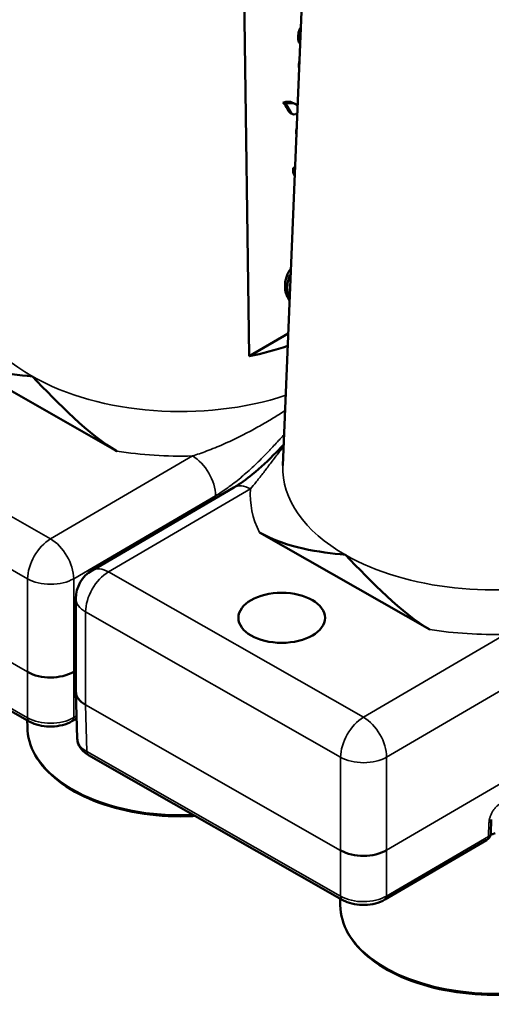
# Model space of a CAD drawing. Units: millimetres. Extents: x 4575 to 6468, y 1847 to 2892.
# Drawn here: x 5352 to 5381, y 2436 to 2496 of the extents above; entities that cross this region are included whole.
import ezdxf

# ---------------------------------------------------------------- set-up
doc = ezdxf.new("R2010")
doc.units = ezdxf.units.MM
doc.header["$LTSCALE"] = 5
doc.layers.add('Sichtbar (ISO)', color=7, linetype='Continuous', lineweight=50)
doc.layers.add('Sichtbar schmal (ISO)', color=7, linetype='Continuous', lineweight=35)

msp = doc.modelspace()

# ---------------------------------------------------------------- linework, layer by layer
at = {"layer": 'Sichtbar (ISO)'}
for p, q in [((5369.845, 2504.132), (5368.396, 2469.019)), ((5365.992, 2500.346), (5366.325, 2475.718)), ((5369.368, 2495.588), (5369.337, 2495.36)), ((5369.337, 2495.36), (5369.342, 2495.194)), ((5369.337, 2495.36), (5369.479, 2495.284)), ((5369.47, 2495.858), (5369.368, 2495.588)), ((5369.368, 2495.588), (5369.49, 2495.523)), ((5369.506, 2495.911), (5369.47, 2495.858)), ((5369.47, 2495.858), (5369.503, 2495.84)), ((5369.342, 2495.194), (5369.383, 2495.008)), ((5369.342, 2495.194), (5369.473, 2495.124)), ((5369.383, 2495.008), (5369.464, 2494.904)), ((5369.383, 2495.008), (5369.467, 2494.963)), ((5369.48, 2495.289), (5369.479, 2495.284)), ((5369.479, 2495.284), (5369.48, 2495.277)), ((5369.412, 2493.89), (5369.381, 2493.662)), ((5369.381, 2493.662), (5369.394, 2493.193)), ((5369.381, 2493.662), (5369.412, 2493.645)), ((5369.423, 2493.915), (5369.412, 2493.89)), ((5369.412, 2493.89), (5369.422, 2493.884)), ((5368.394, 2491.285), (5368.536, 2491.209)), ((5369.046, 2491.268), (5369.188, 2491.192)), ((5368.858, 2490.651), (5369.001, 2490.575)), ((5369.219, 2489.388), (5369.236, 2489.379)), ((5369.151, 2487.305), (5369.039, 2487.29)), ((5369.039, 2487.29), (5369.148, 2487.232)), ((5366.325, 2475.718), (5368.73, 2477.125)), ((5358.21, 2469.893), (5347.75, 2475.855)), ((5365.393, 2467.669), (5356.682, 2462.575)), ((5377.423, 2458.941), (5366.963, 2464.903)), ((5352.831, 2453.302), (5337.263, 2462.177)), ((5355.691, 2460.848), (5355.691, 2455.127)), ((5355.692, 2455.107), (5355.778, 2452.245)), ((5352.713, 2452.972), (5352.711, 2453.371)), ((5355.741, 2453.481), (5355.452, 2453.313)), ((5372.045, 2442.35), (5356.476, 2451.225)), ((5381.156, 2446.421), (5381.194, 2447.273)), ((5380.909, 2446.012), (5374.666, 2442.361)), ((5371.926, 2442.02), (5371.925, 2442.419))]:
    msp.add_line(p, q, dxfattribs=at)
for centre, radius, start, end in [((5357.691, 2460.848), 2, 120.3181, 180), ((5380.657, 2446.443), 0.5, 300.3181, 357.43132)]:
    msp.add_arc(centre, radius, start, end, dxfattribs=at)
for centre, major_axis, ratio, start_param, end_param in [((5369.06, 2487.184), (0.009, 0.188), 0.166465, 0.983718, 1.976982), ((5362.113, 2482.706), (-12.815, 0), 0.57735, 1.905651, 2.110507), ((5354.133, 2457.175), (2, 0), 0.587426, 3.933515, 5.504159), ((5357.691, 2455.147), (-2, -0.03), 0.577327, 6.27446, 7.066172), ((5353.079, 2453.737), (-0.248, -0.434), 0.573649, 0, 0.000056), ((5355.2, 2453.744), (0.252, -0.432), 0.581028, 6.283133, 6.283193), ((5357.778, 2452.275), (-2, -0.015), 0.577371, 0.013091, 0.013116), ((5356.724, 2451.659), (-0.248, -0.434), 0.573649, 6.283138, 6.28318), ((5381.084, 2446.646), (-0.5, 0), 0.57735, 1.702361, 2.362585), ((5373.347, 2446.223), (2, 0), 0.587426, 3.933515, 5.504159), ((5372.292, 2442.785), (-0.248, -0.434), 0.573649, 0, 0.000056), ((5374.413, 2442.792), (0.252, -0.432), 0.581028, 6.283133, 6.283193)]:
    msp.add_ellipse(centre, major_axis=major_axis, ratio=ratio, start_param=start_param, end_param=end_param, dxfattribs=at)
msp.add_ellipse((5368.329, 2459.663), major_axis=(2.658, 0), ratio=0.57735, dxfattribs=at)
for points, knots in [([(5710.946, 2304.493), (5708.151, 2303.439), (5705.36, 2302.65), (5700.055, 2301.612), (5697.549, 2301.313), (5692.657, 2301.083), (5690.275, 2301.13), (5685.466, 2301.526), (5683.039, 2301.876), (5677.987, 2302.901), (5675.359, 2303.594), (5669.714, 2305.408), (5666.692, 2306.57), (5659.989, 2309.543), (5656.295, 2311.435), (5647.782, 2316.326), (5642.941, 2319.485), (5634.626, 2325.469), (5631.173, 2328.113), (5623.283, 2334.477), (5618.834, 2338.294), (5608.255, 2347.821), (5602.104, 2353.712), (5588.867, 2366.936), (5581.77, 2374.356), (5560.388, 2397.263), (5546.013, 2413.4), (5524.385, 2437.034), (5517.165, 2444.817), (5502.715, 2459.885), (5495.486, 2467.17), (5481.026, 2480.934), (5473.797, 2487.412), (5460.681, 2498.154), (5454.789, 2502.607), (5444.673, 2509.434), (5440.475, 2512.031), (5433.308, 2516.005), (5430.361, 2517.51), (5422.477, 2521.166), (5417.497, 2523.096), (5408.173, 2525.919), (5403.836, 2526.934), (5394.972, 2528.334), (5390.456, 2528.678), (5382.177, 2528.428), (5378.381, 2527.92), (5372.174, 2526.139), (5369.65, 2525.086), (5365.647, 2522.633), (5364.069, 2521.393), (5361.518, 2518.757), (5360.49, 2517.429), (5358.82, 2514.649), (5358.15, 2513.212), (5357.499, 2511.348), (5357.382, 2510.988), (5357.273, 2510.625)], [4.046349, 4.046349, 4.046349, 4.046349, 5.319945, 5.319945, 6.449784, 6.449784, 7.508546, 7.508546, 8.568434, 8.568434, 9.695535, 9.695535, 10.966108, 10.966108, 12.487897, 12.487897, 14.441116, 14.441116, 15.812656, 15.812656, 17.559091, 17.559091, 19.942871, 19.942871, 22.6617, 22.6617, 28.099357, 28.099357, 30.818186, 30.818186, 33.537015, 33.537015, 36.255843, 36.255843, 38.467543, 38.467543, 40.019956, 40.019956, 41.09171, 41.09171, 42.863483, 42.863483, 44.353308, 44.353308, 45.929797, 45.929797, 47.362004, 47.362004, 48.438323, 48.438323, 49.234264, 49.234264, 49.888489, 49.888489, 50.482626, 50.482626, 50.623533, 50.623533, 50.623533, 50.623533]), ([(5840.186, 2201.421), (5836.603, 2199.922), (5832.92, 2198.721), (5825.55, 2196.92), (5821.879, 2196.293), (5814.331, 2195.504), (5810.453, 2195.346), (5802.286, 2195.488), (5797.986, 2195.817), (5788.71, 2197.024), (5783.715, 2197.963), (5772.67, 2200.611), (5766.589, 2202.428), (5756.606, 2205.932), (5752.758, 2207.405), (5744.448, 2210.831), (5739.977, 2212.822), (5730.245, 2217.456), (5724.974, 2220.152), (5713.404, 2226.444), (5707.099, 2230.113), (5693.159, 2238.703), (5685.525, 2243.724), (5668.568, 2255.5), (5659.271, 2262.385), (5638.68, 2278.453), (5627.477, 2287.776), (5605.846, 2306.728), (5595.422, 2316.358), (5575.758, 2335.342), (5566.531, 2344.682), (5549.532, 2362.618), (5541.71, 2371.265), (5526.983, 2388.182), (5520.076, 2396.452), (5506.74, 2412.879), (5500.311, 2421.037), (5487.491, 2437.5), (5481.07, 2445.885), (5471.317, 2458.295), (5468.05, 2462.394), (5459.888, 2472.36), (5454.972, 2478.122), (5446.784, 2487.04), (5443.54, 2490.4), (5437.527, 2496.223), (5434.767, 2498.743), (5429.465, 2503.233), (5426.928, 2505.233), (5421.954, 2508.821), (5419.52, 2510.427), (5414.669, 2513.286), (5412.254, 2514.542), (5407.641, 2516.558), (5405.441, 2517.35), (5401.415, 2518.412), (5399.583, 2518.745), (5396.329, 2518.997), (5394.9, 2518.988), (5391.247, 2518.584), (5389.043, 2517.955), (5385.513, 2516.063), (5384.115, 2515.006), (5381.736, 2512.534), (5380.734, 2511.151), (5379.033, 2508.051), (5378.334, 2506.332), (5377.331, 2502.941), (5376.977, 2501.315), (5376.71, 2499.599)], [4.020402, 4.020402, 4.020402, 4.020402, 5.571477, 5.571477, 7.033504, 7.033504, 8.505526, 8.505526, 10.068327, 10.068327, 11.813232, 11.813232, 13.861725, 13.861725, 15.128814, 15.128814, 16.579583, 16.579583, 18.270588, 18.270588, 20.279616, 20.279616, 22.714694, 22.714694, 25.724323, 25.724323, 29.498965, 29.498965, 33.296329, 33.296329, 37.093693, 37.093693, 40.891057, 40.891057, 44.688421, 44.688421, 48.485786, 48.485786, 52.28315, 52.28315, 54.181832, 54.181832, 57.000267, 57.000267, 58.828981, 58.828981, 60.362195, 60.362195, 61.748811, 61.748811, 63.056379, 63.056379, 64.356483, 64.356483, 65.556657, 65.556657, 66.571272, 66.571272, 67.373485, 67.373485, 68.649581, 68.649581, 69.599209, 69.599209, 70.487973, 70.487973, 71.384754, 71.384754, 72.107694, 72.107694, 72.107694, 72.107694]), ([(5368.632, 2491.339), (5368.593, 2491.336), (5368.552, 2491.329), (5368.473, 2491.311), (5368.433, 2491.3), (5368.394, 2491.285)], [0.000001, 0.000001, 0.000001, 0.000001, 0.01775729, 0.01775729, 0.03459322, 0.03459322, 0.03459322, 0.03459322]), ([(5368.774, 2491.263), (5368.735, 2491.26), (5368.694, 2491.253), (5368.615, 2491.235), (5368.576, 2491.224), (5368.536, 2491.209)], [-0.03494662, -0.03494662, -0.03494662, -0.03494662, -0.01700892, -0.01700892, -0.000001, -0.000001, -0.000001, -0.000001]), ([(5368.814, 2479.141), (5368.78, 2479.184), (5368.686, 2479.322), (5368.595, 2479.538), (5368.544, 2479.782), (5368.528, 2479.968), (5368.531, 2480.141), (5368.552, 2480.342), (5368.608, 2480.58), (5368.717, 2480.84), (5368.822, 2481.009), (5368.885, 2481.095), (5368.895, 2481.107)], [0.3744066, 0.3744066, 0.3744066, 0.3744066, 0.4078871, 0.4758683, 0.5098589, 0.5438494, 0.5702595, 0.5966696, 0.6494898, 0.70231, 0.7551301, 0.7642597, 0.7642597, 0.7642597, 0.7642597]), ([(5368.882, 2480.791), (5368.876, 2480.78), (5368.827, 2480.688), (5368.75, 2480.503), (5368.694, 2480.266), (5368.673, 2480.065), (5368.67, 2479.892), (5368.686, 2479.706), (5368.73, 2479.494), (5368.782, 2479.358), (5368.819, 2479.282)], [0.2908733, 0.2908733, 0.2908733, 0.2908733, 0.29769, 0.3505102, 0.4033304, 0.4297405, 0.4561506, 0.4901411, 0.5241317, 0.5738991, 0.5738991, 0.5738991, 0.5738991]), ([(5365.393, 2467.669), (5365.757, 2467.882), (5366.148, 2468.162), (5367.023, 2468.874), (5367.513, 2469.334), (5368.145, 2469.976), (5368.297, 2470.135), (5368.448, 2470.297)], [0, 0, 0, 0, 0.1739409, 0.1739409, 0.3939661, 0.3939661, 0.4643794, 0.4643794, 0.4643794, 0.4643794]), ([(5355.452, 2453.313), (5355.278, 2453.211), (5355.077, 2453.131), (5354.659, 2453.024), (5354.438, 2452.994), (5354.004, 2452.982), (5353.786, 2452.999), (5353.376, 2453.075), (5353.179, 2453.136), (5352.943, 2453.242), (5352.886, 2453.271), (5352.831, 2453.302)], [0, 0, 0, 0, 0.0684281, 0.0684281, 0.1345739, 0.1345739, 0.1987221, 0.1987221, 0.2625432, 0.2625432, 0.2837761, 0.2837761, 0.2837761, 0.2837761]), ([(5363.013, 2447.499), (5362.837, 2447.489), (5362.66, 2447.482), (5361.482, 2447.455), (5360.474, 2447.526), (5358.547, 2447.849), (5357.628, 2448.102), (5355.969, 2448.765), (5355.23, 2449.177), (5354.009, 2450.12), (5353.527, 2450.653), (5352.883, 2451.781), (5352.715, 2452.376), (5352.713, 2452.972)], [3.836696, 3.836696, 3.836696, 3.836696, 3.893715, 3.893715, 4.216379, 4.216379, 4.539247, 4.539247, 4.862716, 4.862716, 5.185791, 5.185791, 5.501709, 5.501709, 5.501709, 5.501709]), ([(5356.476, 2451.225), (5356.303, 2451.324), (5356.149, 2451.447), (5355.92, 2451.729), (5355.838, 2451.891), (5355.788, 2452.122), (5355.78, 2452.183), (5355.778, 2452.245)], [0, 0, 0, 0, 0.0675106, 0.0675106, 0.1314975, 0.1314975, 0.1541288, 0.1541288, 0.1541288, 0.1541288]), ([(5374.666, 2442.361), (5374.492, 2442.259), (5374.291, 2442.179), (5373.873, 2442.072), (5373.651, 2442.042), (5373.217, 2442.03), (5372.999, 2442.047), (5372.589, 2442.123), (5372.392, 2442.184), (5372.156, 2442.29), (5372.099, 2442.319), (5372.045, 2442.35)], [0, 0, 0, 0, 0.0684281, 0.0684281, 0.1345739, 0.1345739, 0.1987221, 0.1987221, 0.2625432, 0.2625432, 0.2837761, 0.2837761, 0.2837761, 0.2837761]), ([(5390.427, 2440.645), (5390.177, 2440.077), (5389.776, 2439.539), (5388.702, 2438.555), (5388.022, 2438.112), (5386.459, 2437.373), (5385.575, 2437.078), (5383.694, 2436.666), (5382.699, 2436.549), (5380.695, 2436.503), (5379.688, 2436.574), (5377.761, 2436.897), (5376.842, 2437.15), (5375.183, 2437.813), (5374.444, 2438.225), (5373.223, 2439.168), (5372.741, 2439.701), (5372.097, 2440.829), (5371.929, 2441.424), (5371.926, 2442.02)], [2.61145, 2.61145, 2.61145, 2.61145, 2.924857, 2.924857, 3.247132, 3.247132, 3.57072, 3.57072, 3.893715, 3.893715, 4.216379, 4.216379, 4.539247, 4.539247, 4.862716, 4.862716, 5.185791, 5.185791, 5.501709, 5.501709, 5.501709, 5.501709])]:
    msp.add_open_spline(points, degree=3, knots=knots, dxfattribs=at)
for points in [[(5368.439, 2491.261), (5368.524, 2491.195), (5368.617, 2491.024), (5368.659, 2490.938)], [(5368.536, 2491.209), (5368.631, 2491.185), (5368.752, 2490.964), (5368.801, 2490.862)], [(5369.046, 2491.268), (5368.937, 2491.326), (5368.79, 2491.353), (5368.632, 2491.339)], [(5369.307, 2491.098), (5369.205, 2491.219), (5369.002, 2491.283), (5368.774, 2491.263)], [(5368.659, 2490.938), (5368.715, 2490.821), (5368.771, 2490.698), (5368.858, 2490.651)], [(5368.801, 2490.862), (5368.886, 2490.684), (5368.973, 2490.491), (5369.169, 2490.577)], [(5369.169, 2490.577), (5369.218, 2490.599), (5369.258, 2490.628), (5369.289, 2490.663)], [(5369.219, 2489.388), (5369.209, 2489.517), (5369.221, 2489.637), (5369.251, 2489.746)], [(5369.233, 2489.303), (5369.228, 2489.331), (5369.223, 2489.36), (5369.219, 2489.388)], [(5369.129, 2486.784), (5369.068, 2486.882), (5369.031, 2486.991), (5369.028, 2487.112)], [(5347.75, 2475.855), (5349.472, 2474.873), (5351.408, 2474.657), (5353.026, 2474.479)], [(5353.026, 2474.479), (5354.601, 2472.837), (5356.487, 2470.874), (5358.21, 2469.893)], [(5366.963, 2464.903), (5368.686, 2463.921), (5370.622, 2463.705), (5372.239, 2463.527)], [(5372.239, 2463.527), (5373.815, 2461.885), (5375.701, 2459.922), (5377.423, 2458.941)]]:
    msp.add_open_spline(points, degree=3, dxfattribs=at)
at = {"layer": 'Sichtbar schmal (ISO)'}
for p, q in [((5368.632, 2491.339), (5368.774, 2491.263)), ((5368.659, 2490.938), (5368.801, 2490.862)), ((5369.028, 2487.112), (5369.14, 2487.052)), ((5338.478, 2473.433), (5354.133, 2464.509)), ((5366.903, 2471.398), (5366.903, 2471.399)), ((5367.333, 2471.645), (5367.333, 2471.647)), ((5337.073, 2470.978), (5352.728, 2462.055)), ((5354.133, 2464.509), (5362.845, 2469.604)), ((5366.403, 2467.575), (5357.691, 2462.481)), ((5355.556, 2462.065), (5364.268, 2467.159)), ((5352.728, 2456.339), (5337.073, 2465.263)), ((5406.386, 2463.886), (5374.77, 2445.397)), ((5352.728, 2453.524), (5337.159, 2462.399)), ((5357.691, 2462.481), (5373.347, 2453.557)), ((5352.728, 2456.339), (5352.728, 2462.055)), ((5355.556, 2456.349), (5355.556, 2462.065)), ((5356.286, 2460.026), (5371.942, 2451.103)), ((5356.286, 2460.026), (5356.286, 2454.311)), ((5373.347, 2453.557), (5382.058, 2458.652)), ((5352.728, 2453.524), (5352.728, 2456.339)), ((5355.691, 2456.428), (5355.556, 2456.349)), ((5355.556, 2453.535), (5355.556, 2456.349)), ((5374.77, 2451.113), (5383.482, 2456.207)), ((5371.942, 2445.387), (5356.286, 2454.311)), ((5356.286, 2454.311), (5356.373, 2451.446)), ((5355.736, 2453.64), (5355.556, 2453.535)), ((5371.941, 2442.572), (5356.373, 2451.446)), ((5371.942, 2445.387), (5371.942, 2451.103)), ((5374.77, 2445.397), (5374.77, 2451.113)), ((5381.013, 2446.233), (5381.051, 2447.086)), ((5381.013, 2446.233), (5374.769, 2442.582)), ((5371.941, 2442.572), (5371.942, 2445.387)), ((5374.769, 2442.582), (5374.77, 2445.397))]:
    msp.add_line(p, q, dxfattribs=at)
for centre, major_axis, ratio, start_param, end_param in [((5362.113, 2479.793), (-12.935, 0), 0.57735, 6.259355, 7.074974), ((5362.113, 2479.793), (12.935, 0), 0.57735, 3.933381, 5.235322), ((5362.113, 2478.215), (-14.934, 0), 0.57735, 1.306343, 1.619799), ((5362.845, 2467.971), (1.01, -1.726), 0.581028, 0.782183, 2.352979), ((5381.327, 2468.841), (-12.935, 0), 0.57735, 6.259355, 7.074974), ((5381.327, 2468.841), (12.935, 0), 0.57735, 3.933381, 6.307015), ((5366.403, 2465.942), (-1.01, 1.726), 0.581028, 5.494572, 6.283185), ((5381.327, 2467.263), (-14.934, 0), 0.57735, 6.246963, 6.560419), ((5354.133, 2462.876), (-0.99, -1.738), 0.573649, 3.923816, 5.494612), ((5354.133, 2462.876), (1.01, -1.726), 0.581028, 0.782183, 2.352979), ((5357.691, 2460.848), (-1.01, 1.726), 0.581028, 5.494572, 6.283185), ((5357.691, 2460.848), (-0.99, -1.738), 0.573649, 3.923816, 5.494612), ((5354.133, 2462.876), (-2, 0), 0.57735, 0.791788, 2.362585), ((5357.691, 2460.848), (-2, 0), 0.57735, 0, 0.791788), ((5381.327, 2467.263), (-14.934, 0), 0.57735, 1.306343, 1.619799), ((5354.133, 2454.353), (-2, 0), 0.582376, 0.791838, 2.362576), ((5353.079, 2453.737), (-0.248, -0.434), 0.573649, 5.512065, 6.283185), ((5355.2, 2453.744), (0.252, -0.432), 0.581028, 0.000008, 0.764729), ((5373.347, 2451.924), (-0.99, -1.738), 0.573649, 3.923816, 5.494612), ((5373.347, 2451.924), (1.01, -1.726), 0.581028, 0.782183, 2.352979), ((5362.113, 2452.985), (-9.401, 0), 0.57735, 0.002468, 1.65222), ((5357.778, 2452.275), (-2, -0.015), 0.577371, 0.013116, 0.787405), ((5356.724, 2451.659), (-0.248, -0.434), 0.573649, 5.512065, 6.283138), ((5373.347, 2451.924), (-2, 0), 0.57735, 0.791788, 2.362585), ((5380.695, 2447.296), (0.499, -0.022), 0.566642, 5.53013, 6.283198), ((5380.657, 2446.443), (0.499, -0.022), 0.566642, 5.53013, 6.283185), ((5380.657, 2446.443), (0.252, -0.432), 0.581028, 0, 0.764729), ((5373.346, 2443.401), (-2, 0), 0.582376, 0.791838, 2.362576), ((5372.292, 2442.785), (-0.248, -0.434), 0.573649, 5.512065, 6.283185), ((5374.413, 2442.792), (0.252, -0.432), 0.581028, 0.000008, 0.764729), ((5381.327, 2442.033), (9.401, 0), 0.57735, 3.144061, 6.03432)]:
    msp.add_ellipse(centre, major_axis=major_axis, ratio=ratio, start_param=start_param, end_param=end_param, dxfattribs=at)
for points, knots in [([(5362.845, 2469.604), (5363.118, 2469.686), (5363.412, 2469.784), (5363.735, 2469.905), (5364.057, 2470.025), (5364.408, 2470.168), (5364.755, 2470.321), (5365.101, 2470.473), (5365.442, 2470.635), (5365.762, 2470.794), (5366.082, 2470.954), (5366.381, 2471.111), (5366.661, 2471.265), (5366.942, 2471.418), (5367.204, 2471.568), (5367.455, 2471.716), (5367.705, 2471.864), (5367.943, 2472.009), (5368.167, 2472.15), (5368.294, 2472.23), (5368.416, 2472.308), (5368.535, 2472.385)], [0, 0, 0, 0, 0.037037, 0.037037, 0.037037, 0.0740741, 0.0740741, 0.0740741, 0.1111111, 0.1111111, 0.1111111, 0.1481481, 0.1481481, 0.1481481, 0.1851852, 0.1851852, 0.1851852, 0.2222222, 0.2222222, 0.2222222, 0.2431456, 0.2431456, 0.2431456, 0.2431456]), ([(5364.268, 2467.159), (5364.498, 2467.294), (5364.734, 2467.446), (5364.983, 2467.623), (5365.026, 2467.653), (5365.069, 2467.684), (5365.112, 2467.716), (5365.37, 2467.906), (5365.644, 2468.123), (5365.91, 2468.349), (5365.95, 2468.383), (5365.99, 2468.417), (5366.03, 2468.451), (5366.297, 2468.682), (5366.554, 2468.919), (5366.793, 2469.15), (5366.826, 2469.181), (5366.859, 2469.213), (5366.891, 2469.244), (5367.128, 2469.476), (5367.348, 2469.699), (5367.553, 2469.914), (5367.579, 2469.94), (5367.604, 2469.967), (5367.629, 2469.993), (5367.833, 2470.208), (5368.024, 2470.414), (5368.204, 2470.614), (5368.224, 2470.635), (5368.244, 2470.657), (5368.263, 2470.679), (5368.335, 2470.758), (5368.405, 2470.837), (5368.474, 2470.914)], [0, 0, 0, 0, 0.0316279, 0.0316279, 0.0316279, 0.037037, 0.037037, 0.037037, 0.0692377, 0.0692377, 0.0692377, 0.0740741, 0.0740741, 0.0740741, 0.1066502, 0.1066502, 0.1066502, 0.1111111, 0.1111111, 0.1111111, 0.1440734, 0.1440734, 0.1440734, 0.1481481, 0.1481481, 0.1481481, 0.1815508, 0.1815508, 0.1815508, 0.1851852, 0.1851852, 0.1851852, 0.1986049, 0.1986049, 0.1986049, 0.1986049]), ([(5368.444, 2470.184), (5368.426, 2470.161), (5368.407, 2470.138), (5368.389, 2470.115), (5368.368, 2470.088), (5368.347, 2470.06), (5368.325, 2470.033), (5368.179, 2469.845), (5368.03, 2469.651), (5367.879, 2469.454), (5367.855, 2469.423), (5367.832, 2469.392), (5367.808, 2469.361), (5367.658, 2469.165), (5367.508, 2468.966), (5367.356, 2468.766), (5367.33, 2468.733), (5367.305, 2468.7), (5367.279, 2468.666), (5367.128, 2468.469), (5366.978, 2468.275), (5366.84, 2468.102), (5366.814, 2468.07), (5366.789, 2468.039), (5366.765, 2468.009), (5366.634, 2467.847), (5366.515, 2467.704), (5366.403, 2467.575)], [0.8287648, 0.8287648, 0.8287648, 0.8287648, 0.8333333, 0.8333333, 0.8333333, 0.8386426, 0.8386426, 0.8386426, 0.875, 0.875, 0.875, 0.8807142, 0.8807142, 0.8807142, 0.9166667, 0.9166667, 0.9166667, 0.9226633, 0.9226633, 0.9226633, 0.9583333, 0.9583333, 0.9583333, 0.9649131, 0.9649131, 0.9649131, 1, 1, 1, 1])]:
    msp.add_open_spline(points, degree=3, knots=knots, dxfattribs=at)
msp.add_open_spline([(5381.765, 2448.278), (5381.719, 2448.251), (5381.63, 2448.189), (5381.499, 2448.068), (5381.378, 2447.926), (5381.27, 2447.767), (5381.181, 2447.597), (5381.112, 2447.422), (5381.066, 2447.248), (5381.053, 2447.139), (5381.051, 2447.086)], degree=3, dxfattribs=at)

doc.saveas('drawing.dxf')
